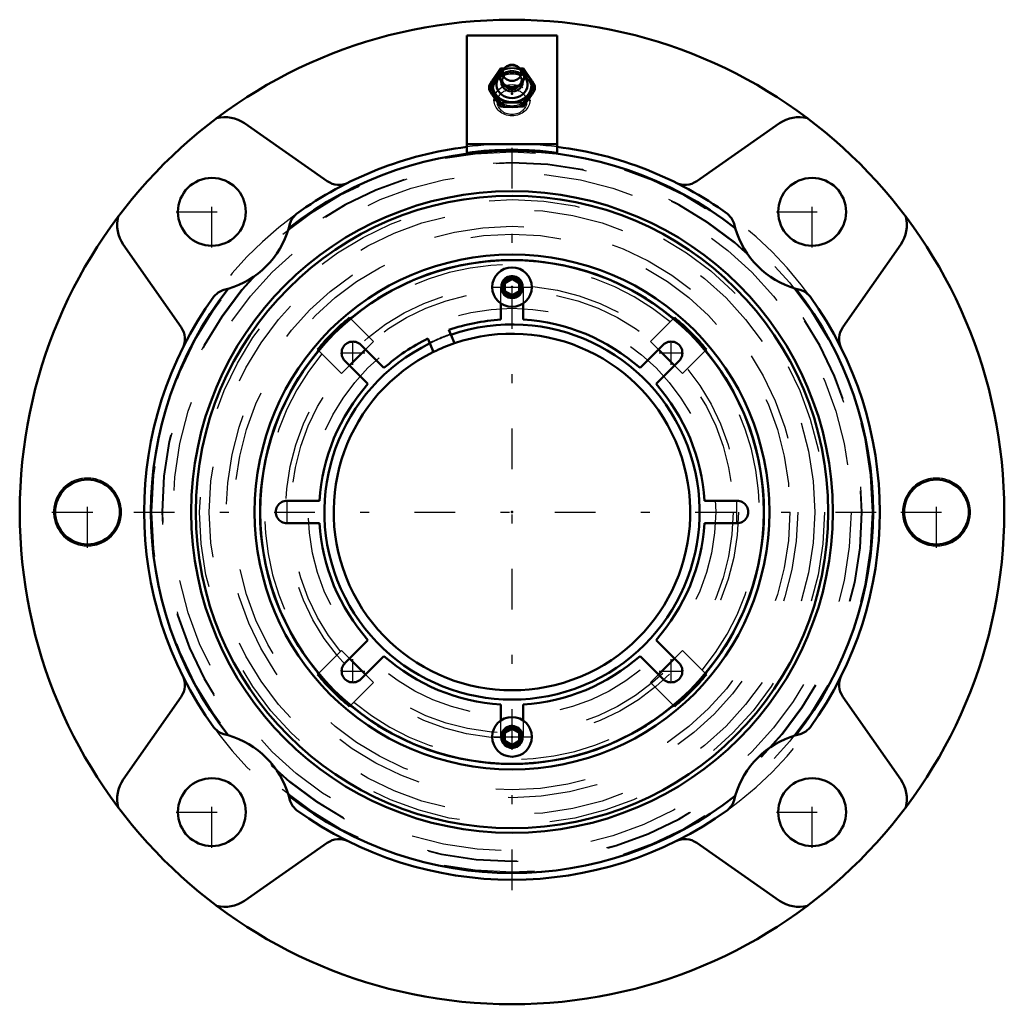
# Model space of a CAD drawing. Units: inches. Extents: x -5.4 to 5.4, y -5.4 to 5.4.
import ezdxf

# ---------------------------------------------------------------- set-up
doc = ezdxf.new("R2010")
doc.units = ezdxf.units.IN
doc.header["$MEASUREMENT"] = 0
doc.linetypes.add('Center', pattern=[1.5, 0.45, -0.5, 0.05, -0.5])
doc.linetypes.add('Dashed', pattern=[2, 1, -1])
for name, color, linetype, lineweight in [('AM_4', 7, 'Continuous', 50), ('AM_5', 3, 'Continuous', 25), ('AM_7', 7, 'Center', 25), ('AM_9', 6, 'Dashed', 25), ('ConnectionPoints', 7, 'Continuous', 50)]:
    doc.layers.add(name, color=color, linetype=linetype, lineweight=lineweight)

# ---------------------------------------------------------------- blocks, each defined once
blk = doc.blocks.new('2_405015E_Inch_0_in_069895_0')
at = {"layer": 'AM_4'}
for p, q in [((-0.088, 4.9), (-0.126, 4.897)), ((-0.073, 4.912), (-0.096, 4.892)), ((0.096, 4.892), (0.073, 4.912)), ((0.126, 4.897), (0.088, 4.9)), ((-0.253, 4.708), (-0.253, 4.667)), ((-0.068, 4.709), (-0.052, 4.701)), ((0.052, 4.701), (0.068, 4.709)), ((0.253, 4.708), (0.253, 4.667)), ((-0.126, 4.518), (-0.126, 4.478)), ((0.126, 4.518), (0.126, 4.478))]:
    blk.add_line(p, q, dxfattribs=at)
for points in [[(-0.126, 4.897), (-0.158, 4.854), (-0.189, 4.807)], [(0.189, 4.807), (0.158, 4.853), (0.126, 4.897)], [(-0.189, 4.807), (-0.221, 4.759), (-0.253, 4.708)], [(0.253, 4.708), (0.221, 4.758), (0.189, 4.807)], [(-0.253, 4.708), (-0.221, 4.664), (-0.189, 4.618)], [(0.189, 4.618), (0.221, 4.664), (0.253, 4.708)], [(-0.189, 4.568), (-0.221, 4.616), (-0.253, 4.667)], [(-0.189, 4.618), (-0.158, 4.569), (-0.126, 4.518)], [(-0.126, 4.478), (-0.158, 4.521), (-0.189, 4.568)], [(0.126, 4.518), (0.158, 4.569), (0.189, 4.618)], [(0.189, 4.568), (0.158, 4.522), (0.126, 4.478)], [(0.253, 4.667), (0.221, 4.616), (0.189, 4.568)], [(-0.126, 4.518), (-0.097, 4.52), (-0.049, 4.522), (0, 4.523)], [(0, 4.473), (-0.048, 4.474), (-0.097, 4.476), (-0.126, 4.478)], [(0, 4.523), (0.063, 4.522), (0.126, 4.518)], [(0.126, 4.478), (0.063, 4.474), (0, 4.473)]]:
    blk.add_lwpolyline(points, dxfattribs=at)
blk.add_ellipse((0, 4.85), major_axis=(0.103, 0), ratio=0.866025, dxfattribs=at)
for centre, major_axis, start_param, end_param in [((0, 4.712), (0.214, 0), 2.743656, 7.269472), ((0, 4.712), (0.219, 0), 2.617994, 3.665191), ((0, 4.712), (0.214, 0), 2.155306, 2.743656), ((0, 4.722), (0.173, 0), 2.468322, 6.956456), ((0, 4.712), (0.219, 0), 2.108622, 2.617994), ((0, 4.81), (0.135, 0), 2.366484, 5.235988), ((0, 4.81), (0.135, 0), 5.235988, 7.058294), ((0, 4.712), (0.219, 0), 0.523599, 1.03297), ((0, 4.712), (0.219, 0), 5.759587, 6.806784), ((0, 4.749), (0.119, 0), 3.089421, 6.335357), ((0, 4.765), (0.105, 0), 3.566672, 5.858106), ((0, 4.78), (0.105, 0), 4.18879, 5.235988), ((0, 4.712), (0.219, 0), 3.665191, 4.712389), ((0, 4.712), (0.219, 0), 4.712389, 5.759587)]:
    blk.add_ellipse(centre, major_axis=major_axis, ratio=0.866025, start_param=start_param, end_param=end_param, dxfattribs=at)
at = {"layer": 'AM_9'}
for p, q in [((-0.126, 4.897), (-0.126, 4.856)), ((0.126, 4.897), (0.126, 4.856)), ((-0.07, 4.832), (-0.08, 4.825)), ((0.08, 4.825), (0.07, 4.832)), ((-0.105, 4.78), (-0.105, 4.765)), ((0.105, 4.765), (0.105, 4.78)), ((-0.205, 4.653), (-0.198, 4.539)), ((0.198, 4.539), (0.205, 4.653))]:
    blk.add_line(p, q, dxfattribs=at)
for points in [[(0, 4.902), (-0.048, 4.901), (-0.088, 4.9)], [(0.088, 4.9), (0.063, 4.901), (0, 4.902)], [(-0.189, 4.757), (-0.158, 4.806), (-0.126, 4.856)], [(-0.126, 4.856), (-0.097, 4.855), (-0.049, 4.853), (0, 4.852)], [(0, 4.852), (0.063, 4.853), (0.126, 4.856)], [(0.126, 4.856), (0.158, 4.806), (0.189, 4.757)], [(-0.253, 4.667), (-0.221, 4.711), (-0.189, 4.757)], [(0.189, 4.757), (0.221, 4.711), (0.253, 4.667)]]:
    blk.add_lwpolyline(points, dxfattribs=at)
for centre, major_axis, start_param, end_param in [((0, 4.712), (0.214, 0), 1.602679, 2.155306), ((0, 4.712), (0.219, 0), 1.570796, 2.108622), ((0, 4.81), (0.135, 0), 0.775109, 2.366484), ((0, 4.712), (0.214, 0), 0.986287, 1.602679), ((0, 4.712), (0.219, 0), 1.03297, 1.570796), ((0, 4.662), (0.219, 0), 4.712389, 8.901179), ((0, 4.722), (0.173, 0), 0.67327, 2.468322), ((0, 4.749), (0.119, 0), 0.836508, 3.089421), ((0, 4.78), (0.105, 0), 0.000002, 4.18879), ((0, 4.765), (0.105, 0), 0.836508, 3.141593), ((0, 4.765), (0.105, 0), 5.858106, 7.119693), ((0, 4.749), (0.119, 0), 0.052171, 0.836508), ((0, 4.662), (0.219, 0), 2.617994, 3.665191), ((0, 4.765), (0.105, 0), 3.141593, 3.566672), ((0, 4.78), (0.105, 0), 5.235988, 6.283185), ((0, 4.662), (0.219, 0), 3.665191, 4.712389)]:
    blk.add_ellipse(centre, major_axis=major_axis, ratio=0.866025, start_param=start_param, end_param=end_param, dxfattribs=at)
for centre, major_axis in [((0, 4.662), (0.206, 0)), ((0, 4.548), (0.199, 0)), ((0, 4.53), (-0.162, 0))]:
    blk.add_ellipse(centre, major_axis=major_axis, ratio=0.866025, dxfattribs=at)
blk = doc.blocks.new('3_ASME_B18_3_1_4_1_0_in_069895_0')
at = {"layer": 'AM_4'}
for p, q in [((-0.078, -2.439), (0, -2.394)), ((-0.078, -2.529), (-0.078, -2.439)), ((0, -2.394), (0.078, -2.439)), ((0.078, -2.439), (0.078, -2.529)), ((0, -2.575), (-0.078, -2.529)), ((0.078, -2.529), (0, -2.575))]:
    blk.add_line(p, q, dxfattribs=at)
for radius in [0.219, 0.117]:
    blk.add_circle((0, -2.484), radius, dxfattribs=at)
at = {"layer": 'AM_5'}
for radius, start, end in [(0.106, 75, 15), (0.106, 15, 195), (0.0953, 75, 15), (0.0953, 345, 285)]:
    blk.add_arc((0, -2.484), radius, start, end, dxfattribs=at)
at = {"layer": 'AM_7'}
blk.add_line((-0.229, -2.484), (0.229, -2.484), dxfattribs=at)
blk = doc.blocks.new('4_ASME_B18_3_1_4_2_0_in_069895_0')
at = {"layer": 'AM_4'}
for p, q in [((-0.078, 2.529), (0, 2.575)), ((-0.078, 2.439), (-0.078, 2.529)), ((0, 2.575), (0.078, 2.529)), ((0.078, 2.529), (0.078, 2.439)), ((0, 2.394), (-0.078, 2.439)), ((0.078, 2.439), (0, 2.394))]:
    blk.add_line(p, q, dxfattribs=at)
for radius in [0.218, 0.117]:
    blk.add_circle((0, 2.484), radius, dxfattribs=at)
at = {"layer": 'AM_5'}
for radius, start, end in [(0.106, 75, 15), (0.106, 15, 195), (0.0953, 75, 15), (0.0953, 345, 285)]:
    blk.add_arc((0, 2.484), radius, start, end, dxfattribs=at)
at = {"layer": 'AM_7'}
blk.add_line((-0.229, 2.484), (0.229, 2.484), dxfattribs=at)
blk = doc.blocks.new('5_070906LW_0_in_069895_0')
at = {"layer": 'AM_4'}
for p, q in [((-0.125, 2.125), (-0.125, 2.305)), ((0.125, 2.305), (0.125, 2.125)), ((-0.676, 1.959), (-0.698, 2.011)), ((-0.929, 1.915), (-0.907, 1.863)), ((-1.668, 1.845), (-1.414, 1.591)), ((1.414, 1.591), (1.668, 1.845)), ((-1.591, 1.414), (-1.845, 1.668)), ((1.845, 1.668), (1.591, 1.414)), ((-2.484, 0.125), (-2.125, 0.125)), ((2.125, 0.125), (2.484, 0.125)), ((-2.125, -0.125), (-2.484, -0.125)), ((2.484, -0.125), (2.125, -0.125)), ((-1.845, -1.668), (-1.591, -1.414)), ((1.591, -1.414), (1.845, -1.668)), ((-1.414, -1.591), (-1.668, -1.845)), ((1.668, -1.845), (1.414, -1.591)), ((-0.125, -2.305), (-0.125, -2.125)), ((0.125, -2.125), (0.125, -2.305))]:
    blk.add_line(p, q, dxfattribs=at)
blk.add_circle((0, 0), 2.781, dxfattribs=at)
for centre, radius, start, end in [((0, 0), 2.128, 93.3669, 109.1331), ((0, 0), 2.128, 48.3669, 86.6331), ((-1.757, 1.757), 0.125, 44.9819, 225.0181), ((0, 0), 2.128, 115.8669, 131.6331), ((0, 0), 1.969, 108.8597, 116.1403), ((1.757, 1.757), 0.125, 314.9819, 135.0181), ((0, 0), 2.128, 138.3669, 176.6331), ((0, 0), 2.128, 3.3669, 41.6331), ((-2.484, 0), 0.125, 89.9819, 270.0181), ((2.484, 0), 0.125, 269.9819, 90.0181), ((0, 0), 2.128, 183.3669, 221.6331), ((0, 0), 2.128, 318.3669, 356.6331), ((0, 0), 2.128, 228.3669, 266.6331), ((0, 0), 2.128, 273.3669, 311.6331), ((-1.757, -1.757), 0.125, 134.9819, 315.0181), ((1.757, -1.757), 0.125, 224.9819, 45.0181)]:
    blk.add_arc(centre, radius, start, end, dxfattribs=at)
at = {"layer": 'AM_7'}
for p, q in [((-1.757, 1.625), (-1.757, 1.888)), ((1.757, 1.625), (1.757, 1.888)), ((-1.888, 1.757), (-1.625, 1.757)), ((1.625, 1.757), (1.888, 1.757)), ((-2.484, -0.131), (-2.484, 0.131)), ((2.484, -0.131), (2.484, 0.131)), ((-1.757, -1.888), (-1.757, -1.625)), ((1.757, -1.888), (1.757, -1.625)), ((-1.888, -1.757), (-1.625, -1.757)), ((1.625, -1.757), (1.888, -1.757))]:
    blk.add_line(p, q, dxfattribs=at)
at = {"layer": 'AM_9'}
for p, q in [((-0.125, 2.305), (-0.125, 2.484)), ((0.125, 2.484), (0.125, 2.305)), ((-0.125, -2.484), (-0.125, -2.305)), ((0.125, -2.305), (0.125, -2.484))]:
    blk.add_line(p, q, dxfattribs=at)
blk.add_arc((0, 0), 2.072, 109.042, 115.958, dxfattribs=at)
blk = doc.blocks.new('6_070938I_0_in_069895_0')
at = {"layer": 'AM_4'}
for p, q in [((-1.794, 2.148), (-1.783, 2.137)), ((1.783, 2.137), (1.794, 2.148)), ((-0.636, 1.863), (-0.676, 1.959)), ((-0.907, 1.863), (-0.867, 1.767)), ((-2.137, 1.783), (-2.148, 1.794)), ((-1.619, 1.796), (-1.796, 1.619)), ((1.796, 1.619), (1.619, 1.796)), ((2.148, 1.794), (2.137, 1.783)), ((-1.796, -1.619), (-1.619, -1.796)), ((1.619, -1.796), (1.796, -1.619)), ((-2.148, -1.794), (-2.137, -1.783)), ((2.137, -1.783), (2.148, -1.794)), ((-1.783, -2.137), (-1.794, -2.148)), ((1.794, -2.148), (1.783, -2.137))]:
    blk.add_line(p, q, dxfattribs=at)
for radius in [3.493, 2.843]:
    blk.add_circle((0, 0), radius, dxfattribs=at)
for radius, start, end in [(2.783, 50.154, 129.846), (2.799, 129.8751, 140.1249), (2.072, 115.958, 109.042), (2.799, 39.8751, 50.1249), (1.969, 116.1403, 108.8597), (2.783, 140.154, 219.846), (2.783, 320.154, 39.846), (2.799, 219.8751, 230.1249), (2.799, 309.8751, 320.1249), (2.783, 230.154, 309.846)]:
    blk.add_arc((0, 0), radius, start, end, dxfattribs=at)
at = {"layer": 'AM_5'}
for centre, start, end in [((0, 2.484), 75, 15), ((0, 2.484), 165, 105), ((0, 2.484), 105, 15), ((0, -2.484), 165, 105), ((0, -2.484), 105, 15)]:
    blk.add_arc(centre, 0.125, start, end, dxfattribs=at)
at = {"layer": 'AM_9'}
for p, q in [((-1.783, 2.137), (-1.531, 1.884)), ((1.531, 1.884), (1.783, 2.137)), ((-1.531, 1.884), (-1.619, 1.796)), ((1.619, 1.796), (1.531, 1.884)), ((-1.884, 1.531), (-2.137, 1.783)), ((2.137, 1.783), (1.884, 1.531)), ((-1.796, 1.619), (-1.884, 1.531)), ((1.884, 1.531), (1.796, 1.619)), ((-2.137, -1.783), (-1.884, -1.531)), ((-1.884, -1.531), (-1.796, -1.619)), ((1.796, -1.619), (1.884, -1.531)), ((1.884, -1.531), (2.137, -1.783)), ((-1.619, -1.796), (-1.531, -1.884)), ((1.531, -1.884), (1.619, -1.796)), ((-1.531, -1.884), (-1.783, -2.137)), ((1.783, -2.137), (1.531, -1.884))]:
    blk.add_line(p, q, dxfattribs=at)
for centre, radius in [((0, 0), 3.45), ((0, 0), 3.343), ((0, 0), 3.156), ((0, 0), 3.069), ((0, 2.484), 0.0979), ((0, 0), 2.5), ((0, 0), 2.442), ((0, 0), 2.25), ((0, -2.484), 0.0979)]:
    blk.add_circle(centre, radius, dxfattribs=at)
for radius, start, end in [(2.733, 50.2485, 129.7515), (2.078, 109.0511, 115.9489), (2.733, 140.2485, 219.7515), (2.733, 320.2485, 39.7515), (2.733, 230.2485, 309.7515)]:
    blk.add_arc((0, 0), radius, start, end, dxfattribs=at)
blk = doc.blocks.new('7_069895H_0_in_069895_0')
at = {"layer": 'AM_4'}
for p, q in [((-0.5, 5.262), (-0.5, 3.968)), ((0.5, 5.262), (-0.5, 5.262)), ((0.5, 5.262), (0.5, 3.968)), ((-2.04, 3.654), (-2.954, 4.294)), ((2.954, 4.294), (2.04, 3.654)), ((0.5, 4.062), (-0.5, 4.062)), ((-2.453, 3.182), (-2.466, 3.134)), ((-4.294, 2.954), (-3.654, 2.04)), ((3.654, 2.04), (4.294, 2.954)), ((3.182, 2.453), (3.134, 2.466)), ((-3.654, -2.04), (-4.294, -2.954)), ((4.294, -2.954), (3.654, -2.04)), ((-3.182, -2.453), (-3.134, -2.466)), ((2.453, -3.182), (2.466, -3.134)), ((-2.954, -4.294), (-2.04, -3.654)), ((2.04, -3.654), (2.954, -4.294))]:
    blk.add_line(p, q, dxfattribs=at)
for points in [[(-2.453, 3.182), (-2.434, 3.231), (-2.391, 3.284), (-2.381, 3.292), (-2.38, 3.292)], [(2.38, 3.292), (2.381, 3.292), (2.426, 3.245), (2.45, 3.193), (2.453, 3.182)], [(2.466, 3.134), (2.464, 3.14), (2.453, 3.182)], [(-3.292, 2.38), (-3.292, 2.381), (-3.245, 2.426), (-3.193, 2.45), (-3.182, 2.453)], [(-3.134, 2.466), (-3.14, 2.464), (-3.182, 2.453)], [(3.182, 2.453), (3.231, 2.434), (3.284, 2.391), (3.292, 2.381), (3.292, 2.38)], [(-3.182, -2.453), (-3.231, -2.434), (-3.284, -2.391), (-3.292, -2.381), (-3.292, -2.38)], [(3.292, -2.38), (3.292, -2.381), (3.245, -2.426), (3.193, -2.45), (3.182, -2.453)], [(3.134, -2.466), (3.14, -2.464), (3.182, -2.453)], [(-2.466, -3.134), (-2.464, -3.14), (-2.453, -3.182)], [(-2.38, -3.292), (-2.381, -3.292), (-2.426, -3.245), (-2.45, -3.193), (-2.453, -3.182)], [(2.453, -3.182), (2.434, -3.231), (2.391, -3.284), (2.381, -3.292), (2.38, -3.292)]]:
    blk.add_lwpolyline(points, dxfattribs=at)
for centre, radius in [((0, 0), 5.437), ((-3.315, 3.315), 0.375), ((3.315, 3.315), 0.375), ((0, 0), 3.543), ((-4.688, 0), 0.358), ((4.688, 0), 0.358), ((-3.315, -3.315), 0.375), ((3.315, -3.315), 0.375)]:
    blk.add_circle(centre, radius, dxfattribs=at)
for centre, radius, start, end in [((-3.169, 3.986), 0.375, 55, 104.5958), ((3.169, 3.986), 0.375, 75.4042, 125), ((0, 0), 4.063, 97.0697, 125.8702), ((0, 0), 4.063, 54.1298, 82.9303), ((0, 0), 3.988, 51.8002, 128.1998), ((0, 0), 4, 82.8187, 97.1813), ((-1.911, 3.838), 0.225, 235, 296.4699), ((1.911, 3.838), 0.225, 243.5301, 305), ((-3.986, 3.169), 0.375, 165.4042, 215), ((3.986, 3.169), 0.375, 325, 14.5958), ((-3.403, 3.403), 0.975, 286.0361, 343.9639), ((3.403, 3.403), 0.975, 196.0361, 253.9639), ((0, 0), 3.988, 141.8002, 218.1998), ((0, 0), 3.988, 321.8002, 38.1998), ((0, 0), 4.063, 144.1298, 215.8702), ((0, 0), 4.062, 324.1298, 35.8702), ((-3.838, 1.911), 0.225, 333.5301, 35), ((3.838, 1.911), 0.225, 145, 206.4699), ((-3.838, -1.911), 0.225, 325, 26.4699), ((3.838, -1.911), 0.225, 153.5301, 215), ((-3.403, -3.403), 0.975, 16.0361, 73.9639), ((3.403, -3.403), 0.975, 106.0361, 163.9639), ((-3.986, -3.169), 0.375, 145, 194.5958), ((3.986, -3.169), 0.375, 345.4042, 35), ((0, 0), 3.988, 231.8002, 308.1998), ((0, 0), 4.062, 234.1298, 305.8702), ((-1.911, -3.838), 0.225, 63.5301, 125), ((1.911, -3.838), 0.225, 55, 116.4699), ((-3.169, -3.986), 0.375, 255.4042, 305), ((3.169, -3.986), 0.375, 235, 284.5958)]:
    blk.add_arc(centre, radius, start, end, dxfattribs=at)
at = {"layer": 'AM_5'}
for centre, start, end in [((-4.688, 0), 75, 15), ((-4.688, 0), 165, 105), ((-4.688, 0), 105, 195), ((4.688, 0), 75, 15), ((4.688, 0), 165, 105), ((4.688, 0), 105, 15)]:
    blk.add_arc(centre, 0.375, start, end, dxfattribs=at)
at = {"layer": 'AM_7'}
for p, q in [((0, -4.177), (0, 4.177)), ((-3.315, 2.921), (-3.315, 3.708)), ((3.315, 2.921), (3.315, 3.708)), ((-3.708, 3.315), (-2.921, 3.315)), ((2.921, 3.315), (3.708, 3.315)), ((-4.688, -0.394), (-4.688, 0.394)), ((4.688, -0.394), (4.688, 0.394)), ((-5.081, 0), (-4.294, 0)), ((-4.177, 0), (4.177, 0)), ((4.294, 0), (5.081, 0)), ((-3.315, -3.708), (-3.315, -2.921)), ((3.315, -3.708), (3.315, -2.921)), ((-3.708, -3.315), (-2.921, -3.315)), ((2.921, -3.315), (3.708, -3.315))]:
    blk.add_line(p, q, dxfattribs=at)
at = {"layer": 'AM_9'}
for radius in [3.978, 3.865, 3.858, 3.745]:
    blk.add_circle((0, 0), radius, dxfattribs=at)
for radius, start, end in [(4.063, 82.9303, 97.0697), (4.063, 125.8702, 234.1298), (4.062, 35.8702, 54.1298), (4.062, 305.8702, 324.1298)]:
    blk.add_arc((0, 0), radius, start, end, dxfattribs=at)
blk = doc.blocks.new('1_069895_0')
for name in ['7_069895H_0_in_069895_0', '2_405015E_Inch_0_in_069895_0', '6_070938I_0_in_069895_0', '5_070906LW_0_in_069895_0', '4_ASME_B18_3_1_4_2_0_in_069895_0', '3_ASME_B18_3_1_4_1_0_in_069895_0']:
    blk.add_blockref(name, (0, 0))

msp = doc.modelspace()

# ---------------------------------------------------------------- linework, layer by layer
at = {"layer": 'ConnectionPoints'}
for p in [(0, 4.662, 1.246), (0, 4.621, 1.271), (0, 2.484, 2.601), (0, 2.484, 2.531), (0, 2.484, 2.743), (0, 0, 2.531), (0, 0, 2.875), (0, 0, 2.73), (0, 0, 2.531), (0, 0, 2.562), (0, 0, 2.875), (0, -2.484, 2.601), (0, -2.484, 2.531), (0, -2.484, 2.743)]:
    msp.add_point(p, dxfattribs=at)

# ---------------------------------------------------------------- block references
msp.add_blockref('1_069895_0', (0, 0))

doc.saveas('drawing.dxf')
